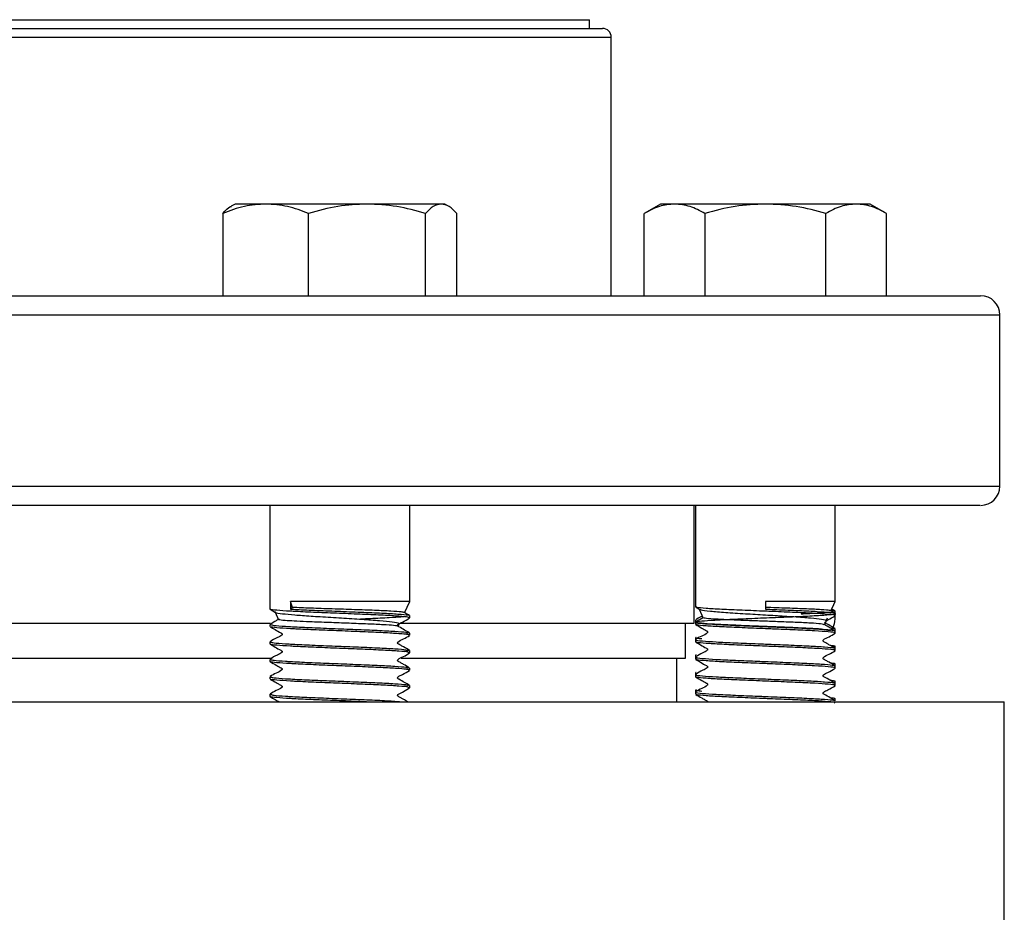
# Model space of a CAD drawing. Units: inches. Extents: x 0.96 to 10.07, y 1.8 to 7.96.
# Drawn here: x 4.02 to 4.57, y 4.18 to 4.68 of the extents above; entities that cross this region are included whole.
import ezdxf

# ---------------------------------------------------------------- set-up
doc = ezdxf.new("R2010")
doc.units = ezdxf.units.IN
doc.header["$MEASUREMENT"] = 0

msp = doc.modelspace()

# ---------------------------------------------------------------- linework, layer by layer
at = {"color": 7, "linetype": 'Continuous', "lineweight": 25}
for p, q in [((3.72092, 4.67862), (4.341, 4.67862)), ((4.341, 4.6737), (4.341, 4.67862)), ((4.3533, 4.52311), (4.3533, 4.66878)), ((4.1414, 4.57478), (4.13927, 4.57355)), ((4.1587, 4.57478), (4.1414, 4.57478)), ((4.21574, 4.57478), (4.1587, 4.57478)), ((4.2575, 4.57478), (4.21574, 4.57478)), ((4.25951, 4.57478), (4.2575, 4.57478)), ((4.26165, 4.57355), (4.25951, 4.57478)), ((4.3811, 4.57478), (4.37197, 4.56951)), ((4.38902, 4.57478), (4.3811, 4.57478)), ((4.44016, 4.57478), (4.38902, 4.57478)), ((4.4913, 4.57478), (4.44016, 4.57478)), ((4.49922, 4.57478), (4.4913, 4.57478)), ((4.50835, 4.56951), (4.49922, 4.57478)), ((4.13459, 4.56951), (4.13459, 4.52311)), ((4.18281, 4.52311), (4.18281, 4.56951)), ((4.24868, 4.52311), (4.24868, 4.56951)), ((4.26632, 4.52311), (4.26632, 4.56951)), ((4.37197, 4.52311), (4.37197, 4.56951)), ((4.40606, 4.56951), (4.40606, 4.52311)), ((4.47426, 4.52311), (4.47426, 4.56951)), ((4.50835, 4.52311), (4.50835, 4.56951)), ((4.5723, 4.41582), (4.5723, 4.51228)), ((4.16109, 4.405), (4.16109, 4.34657)), ((4.23983, 4.35086), (4.23983, 4.405)), ((4.40006, 4.33856), (4.40006, 4.405)), ((4.40079, 4.405), (4.40079, 4.3478)), ((4.47953, 4.35086), (4.47953, 4.405)), ((4.23983, 4.35086), (4.17262, 4.35086)), ((4.17262, 4.35086), (4.17262, 4.34655)), ((4.17374, 4.34746), (4.17262, 4.35086)), ((4.23688, 4.34454), (4.23983, 4.35086)), ((4.47953, 4.35086), (4.44016, 4.35086)), ((4.44016, 4.35086), (4.44016, 4.34655)), ((4.47696, 4.34535), (4.47953, 4.35086)), ((4.1612, 4.34644), (4.1642, 4.34472)), ((4.16392, 4.34479), (4.16592, 4.34051)), ((4.17374, 4.34746), (4.17262, 4.34655)), ((4.40089, 4.34768), (4.40324, 4.34634)), ((4.40283, 4.34649), (4.40516, 4.34149)), ((4.47941, 4.34544), (4.47725, 4.34669)), ((4.47953, 4.34411), (4.47953, 4.34532)), ((4.47953, 4.34288), (4.47953, 4.34409)), ((3.96264, 4.33856), (4.16143, 4.33856)), ((4.16109, 4.33793), (4.16109, 4.33672)), ((4.16156, 4.33804), (4.16113, 4.33793)), ((4.23322, 4.33669), (4.23386, 4.33807)), ((4.23485, 4.33856), (4.40006, 4.33856)), ((4.23983, 4.34165), (4.23983, 4.34286)), ((4.39513, 4.31888), (4.39513, 4.33856)), ((4.40079, 4.3404), (4.40079, 4.33919)), ((4.40079, 4.33917), (4.40079, 4.33796)), ((4.40103, 4.34057), (4.40111, 4.34052)), ((4.47339, 4.3377), (4.47437, 4.3398)), ((4.47442, 4.3399), (4.4752, 4.34157)), ((4.23983, 4.3318), (4.23983, 4.33301)), ((4.47953, 4.33427), (4.47953, 4.33548)), ((4.47953, 4.33304), (4.47953, 4.33424)), ((4.16109, 4.32809), (4.16109, 4.32688)), ((4.16151, 4.32818), (4.16113, 4.32809)), ((4.40079, 4.33056), (4.40079, 4.32935)), ((4.40079, 4.32932), (4.40079, 4.32811)), ((4.40103, 4.33073), (4.40112, 4.33067)), ((4.23983, 4.32196), (4.23983, 4.32317)), ((4.47953, 4.32443), (4.47953, 4.32563)), ((4.47953, 4.32319), (4.47953, 4.3244)), ((3.97411, 4.31888), (4.16226, 4.31888)), ((4.16109, 4.31825), (4.16109, 4.31704)), ((4.16153, 4.31835), (4.16113, 4.31825)), ((4.23505, 4.31888), (4.39513, 4.31888)), ((4.39021, 4.29426), (4.39021, 4.31888)), ((4.40079, 4.32071), (4.40079, 4.3195)), ((4.40079, 4.31948), (4.40079, 4.31827)), ((4.40103, 4.32089), (4.40114, 4.32081)), ((4.47953, 4.31458), (4.47953, 4.31579)), ((4.23983, 4.31212), (4.23983, 4.31333)), ((4.40079, 4.31087), (4.40079, 4.30966)), ((4.40103, 4.31104), (4.40114, 4.31097)), ((4.47953, 4.31335), (4.47953, 4.31456)), ((4.16109, 4.30841), (4.16109, 4.3072)), ((4.1616, 4.30852), (4.16113, 4.30841)), ((4.40079, 4.30964), (4.40079, 4.30843)), ((4.47953, 4.30474), (4.47953, 4.30595)), ((4.47953, 4.30351), (4.47953, 4.30472)), ((4.23983, 4.30228), (4.23983, 4.30348)), ((4.40079, 4.30103), (4.40079, 4.29982)), ((4.40079, 4.2998), (4.40079, 4.29859)), ((4.40103, 4.3012), (4.40111, 4.30115)), ((4.16109, 4.29856), (4.16109, 4.29735)), ((4.16157, 4.29867), (4.16113, 4.29856)), ((4.47953, 4.2949), (4.47953, 4.29611)), ((4.57476, 4.16305), (4.57476, 4.29427))]:
    msp.add_line(p, q, dxfattribs=at)
at = {"color": 1, "linetype": 'Continuous', "lineweight": 25}
for p, q in [((3.70862, 4.66878), (4.3533, 4.66878)), ((3.48962, 4.51228), (4.23812, 4.51228)), ((4.23812, 4.51228), (4.5723, 4.51228)), ((3.48962, 4.41582), (4.5723, 4.41582))]:
    msp.add_line(p, q, dxfattribs=at)
at = {"color": 7, "linetype": 'Continuous', "lineweight": 25, "flags": 128}
msp.add_lwpolyline([(4.23862, 4.29439), (4.23695, 4.29535), (4.2337, 4.2972), (4.23326, 4.29745), (4.23316, 4.29754), (4.23307, 4.29767), (4.23301, 4.29782), (4.23299, 4.29799), (4.23302, 4.29816), (4.23309, 4.2983), (4.23319, 4.29842), (4.23567, 4.29984), (4.23975, 4.30218), (4.23975, 4.30218)], dxfattribs=at)
at = {"color": 7, "linetype": 'Continuous', "lineweight": 25}
for centre, radius, start, end in [((4.34838, 4.66878), 0.00492, 0, 90), ((4.56147, 4.51228), 0.01083, 0, 90), ((4.56147, 4.41582), 0.01083, 270, 0)]:
    msp.add_arc(centre, radius, start, end, dxfattribs=at)
for points, knots in [([(3.71354, 4.6737), (3.71354, 4.6737), (3.71355, 4.6737), (3.71363, 4.6737), (3.71374, 4.6737), (3.71391, 4.6737), (3.71412, 4.6737), (3.71438, 4.6737), (3.71469, 4.6737), (3.71504, 4.6737), (3.71544, 4.6737), (3.71589, 4.6737), (3.71638, 4.6737), (3.71692, 4.6737), (3.71751, 4.6737), (3.71815, 4.6737), (3.71951, 4.6737), (3.72188, 4.6737), (3.72578, 4.6737), (3.73039, 4.6737), (3.73577, 4.6737), (3.74193, 4.6737), (3.74892, 4.6737), (3.75667, 4.6737), (3.76806, 4.6737), (3.78413, 4.6737), (3.80611, 4.6737), (3.83049, 4.6737), (3.85687, 4.6737), (3.88477, 4.6737), (3.91361, 4.6737), (3.94311, 4.6737), (3.97255, 4.6737), (4.00192, 4.6737), (4.03096, 4.6737), (4.06, 4.6737), (4.08938, 4.6737), (4.11881, 4.6737), (4.14831, 4.6737), (4.17715, 4.6737), (4.20506, 4.6737), (4.23143, 4.6737), (4.25581, 4.6737), (4.27779, 4.6737), (4.29387, 4.6737), (4.30526, 4.6737), (4.313, 4.6737), (4.31999, 4.6737), (4.32615, 4.6737), (4.33153, 4.6737), (4.33615, 4.6737), (4.34004, 4.6737), (4.34265, 4.6737), (4.34435, 4.6737), (4.34543, 4.6737), (4.34634, 4.6737), (4.34709, 4.6737), (4.34767, 4.6737), (4.34808, 4.6737), (4.34833, 4.6737), (4.34837, 4.6737), (4.34838, 4.6737)], [0, 0, 0, 0, 0.003893, 0.007782, 0.011668, 0.015551, 0.019432, 0.023312, 0.027191, 0.03107, 0.034949, 0.038828, 0.04271, 0.046593, 0.050479, 0.054369, 0.058262, 0.073718, 0.089139, 0.10456, 0.120018, 0.135974, 0.151932, 0.16814, 0.18435, 0.217102, 0.25003, 0.282957, 0.315709, 0.348117, 0.38002, 0.410888, 0.441759, 0.470878, 0.5, 0.52912, 0.558242, 0.58911, 0.619981, 0.651884, 0.684292, 0.717044, 0.749971, 0.782899, 0.815651, 0.831859, 0.848069, 0.864024, 0.879983, 0.895439, 0.91086, 0.926281, 0.941739, 0.949035, 0.956319, 0.963596, 0.970869, 0.978142, 0.985419, 0.992704, 1, 1, 1, 1]), ([(4.1587, 4.57478), (4.15466, 4.57452), (4.14649, 4.57398), (4.13859, 4.57101), (4.13459, 4.56951)], [0, 0, 0, 0, 0.494511, 1, 1, 1, 1]), ([(4.13459, 4.56951), (4.13602, 4.57115), (4.13757, 4.57294), (4.13918, 4.57342), (4.13932, 4.57346)], [0, 0, 0, 0, 0.916236, 1, 1, 1, 1]), ([(4.18281, 4.56951), (4.17889, 4.57098), (4.17099, 4.57396), (4.16282, 4.5745), (4.1587, 4.57478)], [0, 0, 0, 0, 0.495458, 1, 1, 1, 1]), ([(4.21574, 4.57478), (4.21022, 4.57452), (4.19906, 4.57398), (4.18827, 4.57101), (4.18281, 4.56951)], [0, 0, 0, 0, 0.494511, 1, 1, 1, 1]), ([(4.24868, 4.56951), (4.24333, 4.57098), (4.23253, 4.57396), (4.22137, 4.5745), (4.21574, 4.57478)], [0, 0, 0, 0, 0.495459, 1, 1, 1, 1]), ([(4.2575, 4.57478), (4.25602, 4.57452), (4.25303, 4.57398), (4.25014, 4.57101), (4.24868, 4.56951)], [0, 0, 0, 0, 0.494511, 1, 1, 1, 1]), ([(4.26632, 4.56951), (4.26489, 4.57098), (4.262, 4.57396), (4.25901, 4.5745), (4.2575, 4.57478)], [0, 0, 0, 0, 0.495459, 1, 1, 1, 1]), ([(4.38902, 4.57478), (4.38616, 4.57452), (4.38038, 4.57398), (4.37479, 4.57101), (4.37197, 4.56951)], [0, 0, 0, 0, 0.4945104, 1, 1, 1, 1]), ([(4.40606, 4.56951), (4.4033, 4.57098), (4.39771, 4.57396), (4.39193, 4.5745), (4.38902, 4.57478)], [0, 0, 0, 0, 0.495459, 1, 1, 1, 1]), ([(4.44016, 4.57478), (4.43445, 4.57452), (4.42289, 4.57398), (4.41172, 4.57101), (4.40606, 4.56951)], [0, 0, 0, 0, 0.494511, 1, 1, 1, 1]), ([(4.47426, 4.56951), (4.46872, 4.57098), (4.45754, 4.57396), (4.44599, 4.5745), (4.44016, 4.57478)], [0, 0, 0, 0, 0.495456, 1, 1, 1, 1]), ([(4.4913, 4.57478), (4.48845, 4.57452), (4.48267, 4.57398), (4.47708, 4.57101), (4.47426, 4.56951)], [0, 0, 0, 0, 0.4945104, 1, 1, 1, 1]), ([(4.50835, 4.56951), (4.50558, 4.57098), (4.49999, 4.57396), (4.49422, 4.5745), (4.4913, 4.57478)], [0, 0, 0, 0, 0.495458, 1, 1, 1, 1]), ([(3.50066, 4.52311), (3.5006, 4.52311), (3.50015, 4.52311), (3.5032, 4.52311), (3.51115, 4.52311), (3.52372, 4.52311), (3.54017, 4.52311), (3.56065, 4.52311), (3.58556, 4.52311), (3.61523, 4.52311), (3.6496, 4.52311), (3.68846, 4.52311), (3.73145, 4.52311), (3.77805, 4.52311), (3.82758, 4.52311), (3.87928, 4.52311), (3.92649, 4.52311), (3.96813, 4.52311), (4.00376, 4.52311), (4.04486, 4.52311), (4.09095, 4.52311), (4.14107, 4.52311), (4.1889, 4.52311), (4.21912, 4.52311), (4.23398, 4.52311)], [0, 0, 0, 0, 0.0080166, 0.0580305, 0.1068062, 0.1541747, 0.2000006, 0.2458266, 0.2931951, 0.3419708, 0.3919846, 0.443035, 0.4948915, 0.5472997, 0.5999881, 0.6526766, 0.7050847, 0.7396596, 0.7739765, 0.808016, 0.8580298, 0.9068056, 0.954174, 1, 1, 1, 1]), ([(4.23398, 4.52311), (4.24852, 4.52311), (4.27809, 4.52311), (4.32059, 4.52311), (4.36187, 4.52311), (4.401, 4.52311), (4.43728, 4.52311), (4.46996, 4.52311), (4.49838, 4.52311), (4.52197, 4.52311), (4.54031, 4.52311), (4.55177, 4.52311), (4.5581, 4.52311), (4.5611, 4.52311), (4.56121, 4.52311), (4.56126, 4.52311)], [0, 0, 0, 0, 0.076377, 0.155324, 0.236617, 0.319974, 0.405058, 0.491486, 0.578833, 0.666647, 0.754461, 0.841809, 0.899433, 0.956629, 1, 1, 1, 1]), ([(4.23398, 4.405), (4.21912, 4.405), (4.1889, 4.405), (4.14107, 4.405), (4.09095, 4.405), (4.03896, 4.405), (3.98583, 4.405), (3.93232, 4.405), (3.87929, 4.405), (3.82758, 4.405), (3.77805, 4.405), (3.73658, 4.405), (3.70261, 4.405), (3.67528, 4.405), (3.6457, 4.405), (3.61523, 4.405), (3.58556, 4.405), (3.56065, 4.405), (3.54017, 4.405), (3.52373, 4.405), (3.51112, 4.405), (3.50331, 4.405), (3.49987, 4.405), (3.50069, 4.405), (3.5008, 4.405)], [0, 0, 0, 0, 0.045826, 0.093195, 0.141971, 0.191985, 0.243036, 0.294892, 0.347301, 0.399989, 0.452678, 0.505086, 0.539661, 0.573979, 0.608018, 0.658032, 0.706808, 0.754177, 0.800003, 0.845829, 0.893198, 0.941974, 0.991988, 1, 1, 1, 1]), ([(4.56112, 4.405), (4.5609, 4.405), (4.56041, 4.405), (4.55307, 4.405), (4.54034, 4.405), (4.52196, 4.405), (4.49838, 4.405), (4.47309, 4.405), (4.44817, 4.405), (4.42512, 4.405), (4.39656, 4.405), (4.36187, 4.405), (4.32059, 4.405), (4.27809, 4.405), (4.24852, 4.405), (4.23398, 4.405)], [0, 0, 0, 0, 0.07173, 0.158157, 0.245504, 0.333317, 0.421131, 0.508477, 0.566102, 0.623296, 0.680028, 0.763384, 0.844677, 0.923624, 1, 1, 1, 1]), ([(4.23934, 4.34165), (4.23933, 4.34177), (4.23933, 4.34206), (4.23424, 4.34252), (4.22534, 4.34307), (4.21347, 4.34358), (4.20017, 4.34413), (4.18689, 4.34464), (4.17786, 4.34506), (4.17028, 4.34546), (4.16449, 4.34587), (4.16089, 4.34627), (4.16144, 4.34651), (4.16158, 4.34657)], [0, 0, 0, 0, 0.072469, 0.179927, 0.287383, 0.394843, 0.502298, 0.60976, 0.717215, 0.750114, 0.857563, 0.965013, 1, 1, 1, 1]), ([(4.1643, 4.34489), (4.16425, 4.34483), (4.16402, 4.34453), (4.16766, 4.344), (4.17348, 4.34341), (4.18077, 4.34287), (4.18951, 4.34227), (4.20129, 4.34158), (4.21305, 4.34083), (4.22321, 4.34012), (4.23036, 4.33937), (4.23401, 4.33876), (4.2336, 4.33838), (4.23346, 4.33825)], [0, 0, 0, 0, 0.0275411, 0.1420296, 0.2470227, 0.2979982, 0.4009087, 0.5114838, 0.6210402, 0.7296859, 0.8369819, 0.9436989, 1, 1, 1, 1]), ([(4.17262, 4.34655), (4.17292, 4.34653), (4.17444, 4.34645), (4.17952, 4.34619), (4.18916, 4.34576), (4.20256, 4.34524), (4.2157, 4.3447), (4.22719, 4.34418), (4.23537, 4.34365), (4.23954, 4.34324), (4.23932, 4.34301), (4.23927, 4.34295)], [0, 0, 0, 0, 0.014165, 0.070934, 0.217808, 0.36468, 0.511543, 0.658413, 0.805277, 0.952145, 1, 1, 1, 1]), ([(4.23671, 4.3446), (4.23637, 4.34473), (4.23564, 4.345), (4.22959, 4.34539), (4.22039, 4.34581), (4.20873, 4.34622), (4.19612, 4.34664), (4.18365, 4.34705), (4.17705, 4.34733), (4.17374, 4.34746)], [0, 0, 0, 0, 0.12955, 0.27277, 0.416853, 0.56148, 0.707167, 0.853199, 1, 1, 1, 1]), ([(4.23975, 4.34295), (4.23882, 4.34349), (4.23783, 4.34406), (4.23682, 4.34463), (4.23675, 4.34467)], [0, 0, 0, 0, 0.932076, 1, 1, 1, 1]), ([(4.47948, 4.34411), (4.4792, 4.34), (4.4787, 4.33257), (4.4728, 4.33535), (4.46601, 4.33554), (4.45753, 4.33605), (4.44457, 4.33654), (4.43111, 4.33709), (4.41867, 4.3376), (4.40866, 4.33815), (4.4022, 4.33866), (4.40004, 4.33921), (4.40239, 4.33972), (4.4075, 4.34014), (4.41432, 4.34053), (4.42279, 4.34095), (4.43575, 4.34147), (4.44921, 4.34201), (4.46165, 4.34252), (4.47164, 4.34307), (4.47819, 4.34358), (4.48, 4.34413), (4.47932, 4.34447), (4.47704, 4.34466), (4.47696, 4.34467)], [0, 0, 0, 0, 0.062252, 0.112529, 0.127922, 0.178197, 0.228472, 0.27875, 0.329029, 0.379307, 0.429587, 0.479864, 0.530144, 0.580422, 0.595815, 0.64609, 0.696365, 0.746643, 0.796922, 0.8472, 0.89748, 0.947757, 0.998037, 1, 1, 1, 1]), ([(4.47902, 4.34288), (4.47916, 4.34294), (4.47969, 4.34318), (4.47601, 4.34358), (4.46838, 4.34413), (4.45726, 4.34464), (4.44727, 4.34506), (4.4371, 4.34546), (4.42687, 4.34587), (4.41504, 4.34639), (4.40628, 4.34693), (4.40149, 4.34735), (4.40145, 4.34761), (4.40143, 4.34769)], [0, 0, 0, 0, 0.038093, 0.147928, 0.257759, 0.367595, 0.477425, 0.511051, 0.620875, 0.730699, 0.84053, 0.950363, 1, 1, 1, 1]), ([(4.40337, 4.34657), (4.40345, 4.34643), (4.40369, 4.34606), (4.40869, 4.34545), (4.41736, 4.34471), (4.4284, 4.344), (4.43822, 4.34341), (4.44753, 4.34287), (4.45666, 4.34227), (4.46606, 4.34158), (4.47223, 4.34083), (4.47493, 4.3403), (4.47422, 4.33999), (4.47408, 4.33993)], [0, 0, 0, 0, 0.061548, 0.175528, 0.288051, 0.400142, 0.502938, 0.552848, 0.653604, 0.761865, 0.869129, 0.9755, 1, 1, 1, 1]), ([(4.47652, 4.34557), (4.47654, 4.34565), (4.47658, 4.34587), (4.47206, 4.34622), (4.46387, 4.34664), (4.45274, 4.34705), (4.44436, 4.34733), (4.44016, 4.34746)], [0, 0, 0, 0, 0.1228244, 0.3403737, 0.5595163, 0.7791795, 1, 1, 1, 1]), ([(4.44016, 4.34655), (4.44059, 4.34653), (4.44272, 4.34645), (4.44924, 4.34619), (4.45938, 4.34576), (4.47004, 4.34524), (4.47693, 4.3447), (4.48, 4.34433), (4.47931, 4.34412), (4.47921, 4.34409)], [0, 0, 0, 0, 0.020726, 0.103791, 0.318692, 0.533594, 0.748483, 0.963381, 1, 1, 1, 1]), ([(4.47653, 4.3447), (4.47449, 4.34453), (4.47061, 4.3442), (4.46358, 4.34386), (4.46023, 4.3437)], [0, 0, 0, 0, 0.523752, 1, 1, 1, 1]), ([(4.47946, 4.34418), (4.47853, 4.34472), (4.4776, 4.34527), (4.47665, 4.34579), (4.47665, 4.3458)], [0, 0, 0, 0, 0.996933, 1, 1, 1, 1]), ([(4.47718, 4.34583), (4.47745, 4.34581), (4.479, 4.34567), (4.47894, 4.34554), (4.4789, 4.34544)], [0, 0, 0, 0, 0.172821, 1, 1, 1, 1]), ([(4.16618, 4.34091), (4.16565, 4.34061), (4.16396, 4.33963), (4.16232, 4.33869), (4.16118, 4.33804)], [0, 0, 0, 0, 0.3108898, 1, 1, 1, 1]), ([(4.16155, 4.33782), (4.16194, 4.33768), (4.16283, 4.33737), (4.16782, 4.33698), (4.17461, 4.33659), (4.18309, 4.33617), (4.19604, 4.33565), (4.2095, 4.33511), (4.22197, 4.3346), (4.23187, 4.33405), (4.23822, 4.33358), (4.239, 4.33326), (4.23934, 4.33312)], [0, 0, 0, 0, 0.090386, 0.203014, 0.237497, 0.35012, 0.462742, 0.575371, 0.688002, 0.80063, 0.913263, 1, 1, 1, 1]), ([(4.23299, 4.33682), (4.23308, 4.33684), (4.23369, 4.33699), (4.23114, 4.33732), (4.22538, 4.33772), (4.21645, 4.33814), (4.20569, 4.33855), (4.19422, 4.33896), (4.18404, 4.33935), (4.17789, 4.33963), (4.17317, 4.33987), (4.16892, 4.34015), (4.1658, 4.34044), (4.16619, 4.34064), (4.1663, 4.3407)], [0, 0, 0, 0, 0.019353, 0.124491, 0.228966, 0.334383, 0.439987, 0.546704, 0.653533, 0.739825, 0.76077, 0.845225, 0.954295, 1, 1, 1, 1]), ([(4.23643, 4.34225), (4.23597, 4.34219), (4.23444, 4.34198), (4.22798, 4.3416), (4.2201, 4.3412), (4.21397, 4.34095), (4.21215, 4.34088)], [0, 0, 0, 0, 0.136301, 0.453529, 0.83804, 1, 1, 1, 1]), ([(4.23315, 4.33692), (4.23312, 4.33696), (4.23306, 4.33704), (4.233, 4.33719), (4.23298, 4.33736), (4.23301, 4.33753), (4.23308, 4.33768), (4.2338, 4.33848), (4.23636, 4.33937), (4.23845, 4.34071), (4.23975, 4.34155)], [0, 0, 0, 0, 0.0156319, 0.0344155, 0.053837, 0.0732521, 0.0920129, 0.1096245, 0.442021, 1, 1, 1, 1]), ([(4.40091, 4.33783), (4.40204, 4.33717), (4.40373, 4.33619), (4.40576, 4.33506), (4.40676, 4.33446), (4.40726, 4.33423), (4.40746, 4.33406), (4.40755, 4.33394), (4.40761, 4.33379), (4.40763, 4.33363), (4.40761, 4.33347), (4.40755, 4.33332), (4.4067, 4.33227), (4.40405, 4.33148), (4.40197, 4.33013), (4.40088, 4.32943)], [0, 0, 0, 0, 0.247991, 0.371138, 0.432501, 0.463195, 0.471527, 0.480569, 0.490166, 0.500073, 0.50998, 0.519575, 0.528621, 0.751998, 1, 1, 1, 1]), ([(4.40462, 4.34265), (4.40435, 4.3425), (4.40309, 4.34178), (4.40187, 4.34108), (4.40091, 4.34052)], [0, 0, 0, 0, 0.2124029, 1, 1, 1, 1]), ([(4.40532, 4.34183), (4.40498, 4.34163), (4.40348, 4.34077), (4.40203, 4.33994), (4.40091, 4.33929)], [0, 0, 0, 0, 0.223167, 1, 1, 1, 1]), ([(4.4013, 4.33917), (4.40116, 4.3391), (4.40063, 4.33886), (4.40431, 4.33846), (4.41194, 4.33792), (4.42306, 4.33741), (4.43305, 4.33698), (4.44322, 4.33659), (4.45345, 4.33617), (4.46528, 4.33565), (4.47405, 4.33511), (4.47885, 4.33469), (4.47889, 4.33443), (4.4789, 4.33434)], [0, 0, 0, 0, 0.038026, 0.147669, 0.257306, 0.36695, 0.476588, 0.510155, 0.619788, 0.72942, 0.839058, 0.948699, 1, 1, 1, 1]), ([(4.47902, 4.33304), (4.47916, 4.3331), (4.47969, 4.33334), (4.47601, 4.33374), (4.46838, 4.33429), (4.45726, 4.3348), (4.44727, 4.33522), (4.4371, 4.33561), (4.42687, 4.33603), (4.41505, 4.33655), (4.40623, 4.33709), (4.40124, 4.33754), (4.40128, 4.33784), (4.4013, 4.33796)], [0, 0, 0, 0, 0.0372689, 0.1447294, 0.252185, 0.359646, 0.4671011, 0.5000001, 0.607449, 0.714899, 0.8223548, 0.9298131, 1, 1, 1, 1]), ([(4.47323, 4.33777), (4.47308, 4.33789), (4.47276, 4.33815), (4.46775, 4.33855), (4.45973, 4.33896), (4.45002, 4.33935), (4.44246, 4.33963), (4.4357, 4.33987), (4.42817, 4.34015), (4.41848, 4.34052), (4.41049, 4.34095), (4.40575, 4.34131), (4.40557, 4.34155), (4.40549, 4.34165)], [0, 0, 0, 0, 0.092154, 0.196664, 0.302275, 0.407998, 0.493396, 0.514125, 0.597705, 0.705644, 0.813667, 0.922742, 1, 1, 1, 1]), ([(4.47945, 4.33435), (4.47852, 4.33488), (4.47652, 4.33604), (4.47444, 4.33721), (4.4733, 4.33786), (4.47324, 4.33789)], [0, 0, 0, 0, 0.45242, 0.974039, 1, 1, 1, 1]), ([(4.47945, 4.33558), (4.47852, 4.33611), (4.47655, 4.33725), (4.47457, 4.33837), (4.47353, 4.33896)], [0, 0, 0, 0, 0.472815, 1, 1, 1, 1]), ([(4.47414, 4.33974), (4.47455, 4.33998), (4.47635, 4.34101), (4.47811, 4.34201), (4.47946, 4.34278)], [0, 0, 0, 0, 0.227887, 1, 1, 1, 1]), ([(4.1612, 4.3366), (4.16212, 4.33608), (4.16411, 4.33495), (4.16623, 4.33364), (4.16756, 4.33299), (4.16776, 4.33282), (4.16785, 4.3327), (4.16791, 4.33254), (4.16793, 4.33237), (4.1679, 4.33221), (4.16783, 4.33206), (4.16711, 4.33125), (4.16455, 4.33037), (4.16247, 4.32903), (4.16116, 4.32819)], [0, 0, 0, 0, 0.201353, 0.432142, 0.463105, 0.471627, 0.480925, 0.490826, 0.501066, 0.511302, 0.521192, 0.530476, 0.705762, 1, 1, 1, 1]), ([(4.23934, 4.3318), (4.23933, 4.33192), (4.23933, 4.33222), (4.23424, 4.33268), (4.22534, 4.33323), (4.21347, 4.33374), (4.20017, 4.33429), (4.18689, 4.3348), (4.17786, 4.33522), (4.17028, 4.33561), (4.16449, 4.33603), (4.16089, 4.33643), (4.16144, 4.33667), (4.16158, 4.33672)], [0, 0, 0, 0, 0.072469, 0.179927, 0.287383, 0.394843, 0.502298, 0.60976, 0.717215, 0.750114, 0.857563, 0.965013, 1, 1, 1, 1]), ([(4.23972, 4.33313), (4.2388, 4.33365), (4.23682, 4.33479), (4.23466, 4.33608), (4.23336, 4.33674), (4.23318, 4.33688), (4.23315, 4.33692), (4.23315, 4.33692)], [0, 0, 0, 0, 0.4257258, 0.9141611, 0.9797164, 0.9977538, 1, 1, 1, 1]), ([(4.23851, 4.3327), (4.2384, 4.33263), (4.23825, 4.33253), (4.23688, 4.33242), (4.23653, 4.3324)], [0, 0, 0, 0, 0.741035, 1, 1, 1, 1]), ([(4.47941, 4.32453), (4.47828, 4.32518), (4.47659, 4.32616), (4.47456, 4.3273), (4.47356, 4.32789), (4.47306, 4.32813), (4.47286, 4.3283), (4.47277, 4.32842), (4.47271, 4.32857), (4.47269, 4.32873), (4.47271, 4.32889), (4.47277, 4.32904), (4.47362, 4.33009), (4.47627, 4.33088), (4.47835, 4.33223), (4.47945, 4.33293)], [0, 0, 0, 0, 0.247969, 0.371118, 0.43249, 0.463185, 0.471519, 0.480564, 0.490164, 0.500075, 0.509977, 0.519586, 0.528629, 0.752026, 1, 1, 1, 1]), ([(4.47647, 4.33606), (4.47781, 4.33592), (4.47972, 4.33573), (4.47919, 4.33553), (4.47904, 4.33548)], [0, 0, 0, 0, 0.7037854, 1, 1, 1, 1]), ([(4.16116, 4.32678), (4.1621, 4.32625), (4.16411, 4.32511), (4.16623, 4.3238), (4.16756, 4.32316), (4.16776, 4.32299), (4.16785, 4.32286), (4.16791, 4.32271), (4.16793, 4.32254), (4.1679, 4.32237), (4.16783, 4.32222), (4.16711, 4.32141), (4.16455, 4.32052), (4.16247, 4.31919), (4.16117, 4.31835)], [0, 0, 0, 0, 0.1989051, 0.4289836, 0.4599652, 0.4685039, 0.4778224, 0.4877551, 0.4980207, 0.5082838, 0.5182056, 0.5275109, 0.7034217, 1, 1, 1, 1]), ([(4.23934, 4.32196), (4.23933, 4.32208), (4.23933, 4.32238), (4.23424, 4.32284), (4.22534, 4.32338), (4.21347, 4.3239), (4.20017, 4.32444), (4.18689, 4.32495), (4.17786, 4.32538), (4.17028, 4.32577), (4.16449, 4.32619), (4.16089, 4.32659), (4.16144, 4.32682), (4.16158, 4.32688)], [0, 0, 0, 0, 0.072469, 0.179927, 0.287383, 0.394843, 0.502298, 0.60976, 0.717215, 0.750114, 0.857563, 0.965013, 1, 1, 1, 1]), ([(4.16146, 4.32799), (4.16187, 4.32785), (4.16277, 4.32753), (4.16782, 4.32714), (4.17461, 4.32675), (4.18309, 4.32633), (4.19604, 4.32581), (4.2095, 4.32527), (4.22197, 4.32476), (4.23187, 4.32421), (4.2382, 4.32374), (4.23898, 4.32342), (4.23932, 4.32328)], [0, 0, 0, 0, 0.094021, 0.206296, 0.240671, 0.352941, 0.46521, 0.577485, 0.689763, 0.802038, 0.914318, 1, 1, 1, 1]), ([(4.23972, 4.32329), (4.23859, 4.32394), (4.2369, 4.32492), (4.23486, 4.32606), (4.23386, 4.32665), (4.23336, 4.32689), (4.23316, 4.32705), (4.23307, 4.32718), (4.23301, 4.32732), (4.23298, 4.32749), (4.23301, 4.32765), (4.23307, 4.3278), (4.23391, 4.32885), (4.23656, 4.32964), (4.23864, 4.33098), (4.23973, 4.33169)], [0, 0, 0, 0, 0.248104, 0.371272, 0.432639, 0.463329, 0.471664, 0.480703, 0.490295, 0.50019, 0.510093, 0.519685, 0.528724, 0.752072, 1, 1, 1, 1]), ([(4.40088, 4.32801), (4.40181, 4.32748), (4.40381, 4.32634), (4.40594, 4.32503), (4.40726, 4.32439), (4.40747, 4.32422), (4.40756, 4.32409), (4.40762, 4.32394), (4.40763, 4.32377), (4.4076, 4.3236), (4.40754, 4.32345), (4.40681, 4.32265), (4.40425, 4.32175), (4.40217, 4.32042), (4.40086, 4.31958)], [0, 0, 0, 0, 0.200222, 0.430766, 0.461751, 0.470293, 0.479609, 0.489545, 0.49982, 0.510085, 0.520005, 0.529312, 0.704916, 1, 1, 1, 1]), ([(4.40117, 4.32922), (4.40112, 4.32919), (4.40075, 4.32899), (4.40438, 4.32862), (4.41192, 4.32807), (4.42306, 4.32756), (4.43305, 4.32714), (4.44322, 4.32675), (4.45345, 4.32633), (4.46528, 4.32581), (4.47404, 4.32527), (4.47881, 4.32485), (4.47886, 4.3246), (4.47887, 4.32452)], [0, 0, 0, 0, 0.017499, 0.12997, 0.242435, 0.354907, 0.467373, 0.501806, 0.614266, 0.726726, 0.839192, 0.951661, 1, 1, 1, 1]), ([(4.47902, 4.32319), (4.47916, 4.32326), (4.47969, 4.3235), (4.47601, 4.3239), (4.46838, 4.32444), (4.45726, 4.32495), (4.44727, 4.32538), (4.4371, 4.32577), (4.42687, 4.32619), (4.41505, 4.3267), (4.40623, 4.32724), (4.40124, 4.3277), (4.40128, 4.328), (4.4013, 4.32811)], [0, 0, 0, 0, 0.0372689, 0.1447294, 0.252185, 0.359646, 0.4671011, 0.5000001, 0.607449, 0.714899, 0.8223548, 0.9298131, 1, 1, 1, 1]), ([(4.40144, 4.33044), (4.4014, 4.33036), (4.40131, 4.33019), (4.40329, 4.33002), (4.4043, 4.32994)], [0, 0, 0, 0, 0.486385, 1, 1, 1, 1]), ([(4.23974, 4.31343), (4.23861, 4.31409), (4.23691, 4.31507), (4.23487, 4.3162), (4.23386, 4.3168), (4.23336, 4.31703), (4.23316, 4.3172), (4.23307, 4.31732), (4.23301, 4.31747), (4.23298, 4.31763), (4.23301, 4.3178), (4.23306, 4.31794), (4.23391, 4.31899), (4.23655, 4.31979), (4.23862, 4.32113), (4.23971, 4.32184)], [0, 0, 0, 0, 0.248072, 0.371233, 0.432617, 0.463307, 0.471642, 0.480685, 0.490292, 0.500192, 0.510102, 0.519707, 0.528752, 0.752116, 1, 1, 1, 1]), ([(4.2385, 4.32286), (4.23839, 4.32278), (4.23824, 4.32268), (4.23688, 4.32258), (4.23653, 4.32255)], [0, 0, 0, 0, 0.739594, 1, 1, 1, 1]), ([(4.47943, 4.31468), (4.4783, 4.31533), (4.47661, 4.31631), (4.47457, 4.31744), (4.47356, 4.31804), (4.47307, 4.31827), (4.47286, 4.31844), (4.47277, 4.31856), (4.47271, 4.31871), (4.47269, 4.31887), (4.47271, 4.31904), (4.47277, 4.31919), (4.47362, 4.32023), (4.47626, 4.32102), (4.47833, 4.32236), (4.47941, 4.32307)], [0, 0, 0, 0, 0.248077, 0.371216, 0.432572, 0.46325, 0.471575, 0.480607, 0.490192, 0.500079, 0.509973, 0.519551, 0.528589, 0.751924, 1, 1, 1, 1]), ([(4.47648, 4.32621), (4.47782, 4.32608), (4.47972, 4.32589), (4.47919, 4.32569), (4.47904, 4.32563)], [0, 0, 0, 0, 0.703257, 1, 1, 1, 1]), ([(4.16117, 4.31694), (4.1623, 4.31628), (4.164, 4.3153), (4.16605, 4.31416), (4.16705, 4.31357), (4.16755, 4.31333), (4.16776, 4.31316), (4.16785, 4.31304), (4.16791, 4.31289), (4.16793, 4.31273), (4.16791, 4.31257), (4.16785, 4.31242), (4.167, 4.31137), (4.16436, 4.31057), (4.16229, 4.30923), (4.1612, 4.30852)], [0, 0, 0, 0, 0.247825, 0.37096, 0.432345, 0.463053, 0.471389, 0.480446, 0.490054, 0.499982, 0.509902, 0.519509, 0.52857, 0.75202, 1, 1, 1, 1]), ([(4.23934, 4.31212), (4.23933, 4.31224), (4.23933, 4.31254), (4.23424, 4.313), (4.22534, 4.31354), (4.21347, 4.31405), (4.20017, 4.3146), (4.18689, 4.31511), (4.17786, 4.31553), (4.17028, 4.31593), (4.16449, 4.31634), (4.16089, 4.31675), (4.16144, 4.31698), (4.16158, 4.31704)], [0, 0, 0, 0, 0.072469, 0.179927, 0.287383, 0.394843, 0.502298, 0.60976, 0.717215, 0.750114, 0.857563, 0.965013, 1, 1, 1, 1]), ([(4.16147, 4.31815), (4.16188, 4.31801), (4.16278, 4.31769), (4.16782, 4.3173), (4.17461, 4.3169), (4.18309, 4.31649), (4.19604, 4.31597), (4.2095, 4.31543), (4.22197, 4.31491), (4.23187, 4.31437), (4.23825, 4.31389), (4.23904, 4.31357), (4.23938, 4.31343)], [0, 0, 0, 0, 0.0934811, 0.2054318, 0.2397071, 0.3516528, 0.4635976, 0.575549, 0.687503, 0.7994537, 0.9114098, 1, 1, 1, 1]), ([(4.40086, 4.31818), (4.4018, 4.31764), (4.40382, 4.3165), (4.40594, 4.31519), (4.40726, 4.31455), (4.40747, 4.31438), (4.40756, 4.31426), (4.40762, 4.3141), (4.40763, 4.31393), (4.4076, 4.31376), (4.40754, 4.31361), (4.40681, 4.31281), (4.40425, 4.31192), (4.40219, 4.31059), (4.4009, 4.30976)], [0, 0, 0, 0, 0.197939, 0.427618, 0.458578, 0.467107, 0.476411, 0.486324, 0.496576, 0.506818, 0.516722, 0.526015, 0.702128, 1, 1, 1, 1]), ([(4.40118, 4.31939), (4.40112, 4.31936), (4.40074, 4.31915), (4.40437, 4.31878), (4.41193, 4.31823), (4.42306, 4.31772), (4.43305, 4.3173), (4.44322, 4.3169), (4.45345, 4.31649), (4.46528, 4.31597), (4.47404, 4.31543), (4.47883, 4.31501), (4.47887, 4.31475), (4.47888, 4.31467)], [0, 0, 0, 0, 0.01971, 0.13169, 0.243665, 0.355646, 0.46762, 0.501903, 0.613872, 0.725841, 0.837817, 0.949794, 1, 1, 1, 1]), ([(4.47902, 4.31335), (4.47916, 4.31341), (4.47969, 4.31365), (4.47601, 4.31405), (4.46838, 4.3146), (4.45726, 4.31511), (4.44727, 4.31553), (4.4371, 4.31593), (4.42687, 4.31634), (4.41505, 4.31686), (4.40623, 4.3174), (4.40124, 4.31786), (4.40128, 4.31815), (4.4013, 4.31827)], [0, 0, 0, 0, 0.037269, 0.144729, 0.252185, 0.359646, 0.467101, 0.5, 0.607449, 0.714899, 0.822355, 0.929813, 1, 1, 1, 1]), ([(4.47647, 4.31637), (4.47781, 4.31624), (4.47972, 4.31605), (4.47919, 4.31585), (4.47904, 4.31579)], [0, 0, 0, 0, 0.704118, 1, 1, 1, 1]), ([(4.23976, 4.30358), (4.23882, 4.30411), (4.2368, 4.30525), (4.23468, 4.30656), (4.23336, 4.30721), (4.23315, 4.30738), (4.23306, 4.3075), (4.233, 4.30766), (4.23298, 4.30783), (4.23301, 4.30799), (4.23308, 4.30814), (4.2338, 4.30895), (4.23637, 4.30984), (4.23844, 4.31117), (4.23974, 4.31201)], [0, 0, 0, 0, 0.198607, 0.428595, 0.459577, 0.468114, 0.477428, 0.487359, 0.497625, 0.507889, 0.517813, 0.527116, 0.70311, 1, 1, 1, 1]), ([(4.23853, 4.31302), (4.23842, 4.31295), (4.23827, 4.31284), (4.23688, 4.31274), (4.23653, 4.31271)], [0, 0, 0, 0, 0.745321, 1, 1, 1, 1]), ([(4.47946, 4.30481), (4.47852, 4.30535), (4.4765, 4.30649), (4.47438, 4.30779), (4.47306, 4.30844), (4.47285, 4.30861), (4.47276, 4.30873), (4.4727, 4.30889), (4.47269, 4.30905), (4.47272, 4.30922), (4.47278, 4.30937), (4.47351, 4.31018), (4.47607, 4.31106), (4.47812, 4.31239), (4.47941, 4.31323)], [0, 0, 0, 0, 0.198007, 0.427682, 0.458639, 0.467164, 0.476458, 0.486362, 0.496596, 0.506828, 0.516728, 0.526016, 0.70209, 1, 1, 1, 1]), ([(4.1612, 4.30708), (4.16233, 4.30642), (4.16402, 4.30544), (4.16605, 4.30431), (4.16706, 4.30371), (4.16755, 4.30347), (4.16776, 4.30331), (4.16785, 4.30319), (4.16791, 4.30304), (4.16793, 4.30287), (4.16791, 4.30271), (4.16785, 4.30256), (4.167, 4.30152), (4.16435, 4.30072), (4.16228, 4.29938), (4.16119, 4.29868)], [0, 0, 0, 0, 0.2479439, 0.3710674, 0.432418, 0.4631049, 0.4714325, 0.4804749, 0.4900648, 0.4999637, 0.5098551, 0.5194438, 0.5284849, 0.7518674, 1, 1, 1, 1]), ([(4.23934, 4.30228), (4.23933, 4.3024), (4.23933, 4.30269), (4.23424, 4.30315), (4.22534, 4.3037), (4.21347, 4.30421), (4.20017, 4.30476), (4.18689, 4.30527), (4.17786, 4.30569), (4.17028, 4.30609), (4.16449, 4.3065), (4.16089, 4.3069), (4.16144, 4.30714), (4.16158, 4.3072)], [0, 0, 0, 0, 0.072469, 0.179927, 0.287383, 0.394843, 0.502298, 0.60976, 0.717215, 0.750114, 0.857563, 0.965013, 1, 1, 1, 1]), ([(4.16155, 4.30829), (4.16195, 4.30815), (4.16284, 4.30784), (4.16782, 4.30745), (4.17461, 4.30706), (4.18309, 4.30665), (4.19604, 4.30613), (4.2095, 4.30559), (4.22197, 4.30507), (4.23187, 4.30453), (4.23827, 4.30405), (4.23906, 4.30372), (4.23941, 4.30358)], [0, 0, 0, 0, 0.089904, 0.202118, 0.236474, 0.348684, 0.460893, 0.573108, 0.685326, 0.797541, 0.909761, 1, 1, 1, 1]), ([(4.40089, 4.30832), (4.40202, 4.30766), (4.40371, 4.30668), (4.40575, 4.30555), (4.40676, 4.30495), (4.40725, 4.30472), (4.40746, 4.30455), (4.40755, 4.30443), (4.40761, 4.30428), (4.40763, 4.30412), (4.40761, 4.30395), (4.40755, 4.30381), (4.40671, 4.30276), (4.40406, 4.30197), (4.402, 4.30063), (4.40091, 4.29992)], [0, 0, 0, 0, 0.248058, 0.371196, 0.432559, 0.463241, 0.471565, 0.480603, 0.490192, 0.500081, 0.509978, 0.519559, 0.528597, 0.751947, 1, 1, 1, 1]), ([(4.40116, 4.30953), (4.40112, 4.30951), (4.40076, 4.3093), (4.40438, 4.30894), (4.41192, 4.30839), (4.42306, 4.30788), (4.43305, 4.30745), (4.44322, 4.30706), (4.45345, 4.30665), (4.46528, 4.30613), (4.47405, 4.30559), (4.47887, 4.30516), (4.4789, 4.3049), (4.47891, 4.30481)], [0, 0, 0, 0, 0.0166188, 0.1285504, 0.2404764, 0.3524087, 0.4643348, 0.4986027, 0.6105235, 0.722444, 0.8343708, 0.9463002, 1, 1, 1, 1]), ([(4.47902, 4.30351), (4.47916, 4.30357), (4.47969, 4.30381), (4.47601, 4.30421), (4.46838, 4.30476), (4.45726, 4.30527), (4.44727, 4.30569), (4.4371, 4.30609), (4.42687, 4.3065), (4.41505, 4.30702), (4.40623, 4.30756), (4.40124, 4.30802), (4.40128, 4.30831), (4.4013, 4.30843)], [0, 0, 0, 0, 0.037269, 0.144729, 0.252185, 0.359646, 0.467101, 0.5, 0.607449, 0.714899, 0.822355, 0.929813, 1, 1, 1, 1]), ([(4.47647, 4.30653), (4.47781, 4.3064), (4.47972, 4.3062), (4.47919, 4.30601), (4.47904, 4.30595)], [0, 0, 0, 0, 0.704268, 1, 1, 1, 1]), ([(4.23855, 4.30318), (4.23843, 4.30311), (4.23828, 4.303), (4.23688, 4.3029), (4.23653, 4.30287)], [0, 0, 0, 0, 0.747847, 1, 1, 1, 1]), ([(4.4013, 4.2998), (4.40116, 4.29973), (4.40063, 4.29949), (4.40431, 4.29909), (4.41194, 4.29855), (4.42306, 4.29804), (4.43305, 4.29761), (4.44322, 4.29722), (4.45345, 4.2968), (4.46528, 4.29628), (4.47405, 4.29574), (4.47886, 4.29532), (4.47889, 4.29506), (4.4789, 4.29497)], [0, 0, 0, 0, 0.038006, 0.147593, 0.257175, 0.366763, 0.476345, 0.509895, 0.619472, 0.729048, 0.838631, 0.948216, 1, 1, 1, 1]), ([(4.40144, 4.30092), (4.4014, 4.30083), (4.40131, 4.30066), (4.40329, 4.3005), (4.4043, 4.30041)], [0, 0, 0, 0, 0.486159, 1, 1, 1, 1]), ([(4.47945, 4.29498), (4.47852, 4.29551), (4.47651, 4.29665), (4.47438, 4.29796), (4.47306, 4.2986), (4.47285, 4.29877), (4.47276, 4.2989), (4.4727, 4.29905), (4.47269, 4.29922), (4.47272, 4.29939), (4.47278, 4.29954), (4.4735, 4.30034), (4.47607, 4.30123), (4.47815, 4.30257), (4.47946, 4.30341)], [0, 0, 0, 0, 0.199556, 0.429907, 0.460899, 0.469437, 0.478768, 0.48871, 0.498993, 0.509265, 0.519196, 0.528511, 0.704291, 1, 1, 1, 1]), ([(3.48716, 4.29427), (3.48716, 4.29427), (3.48716, 4.29427), (3.48891, 4.29427), (3.49675, 4.29427), (3.50974, 4.29427), (3.52775, 4.29427), (3.55061, 4.29427), (3.57808, 4.29427), (3.60992, 4.29427), (3.64582, 4.29427), (3.68542, 4.29427), (3.72836, 4.29427), (3.7742, 4.29427), (3.81447, 4.29427), (3.84768, 4.29427), (3.87304, 4.29427), (3.89878, 4.29427), (3.92483, 4.29427), (3.95113, 4.29427), (3.97175, 4.29427), (3.98652, 4.29427), (3.9954, 4.29427), (4.00428, 4.29427), (4.01317, 4.29427), (4.02206, 4.29427), (4.02799, 4.29427), (4.03096, 4.29427)], [0, 0, 0, 0, 0, 0.062495, 0.12499, 0.187485, 0.24998, 0.312474, 0.374969, 0.437464, 0.499959, 0.562454, 0.624949, 0.687444, 0.749938, 0.781172, 0.812453, 0.843723, 0.874965, 0.906214, 0.93748, 0.947908, 0.958328, 0.968745, 0.979161, 0.989578, 1, 1, 1, 1]), ([(4.03096, 4.29427), (4.03274, 4.29427), (4.0363, 4.29427), (4.04164, 4.29427), (4.04697, 4.29427), (4.05231, 4.29427), (4.05764, 4.29427), (4.06297, 4.29427), (4.0683, 4.29427), (4.07362, 4.29427), (4.07894, 4.29427), (4.09135, 4.29427), (4.11079, 4.29427), (4.13709, 4.29427), (4.16314, 4.29427), (4.18888, 4.29427), (4.21424, 4.29427), (4.24745, 4.29427), (4.28772, 4.29427), (4.33356, 4.29427), (4.3765, 4.29427), (4.4161, 4.29427), (4.452, 4.29427), (4.48384, 4.29427), (4.51132, 4.29427), (4.53037, 4.29427), (4.54318, 4.29427), (4.55155, 4.29427), (4.55868, 4.29427), (4.56453, 4.29427), (4.56909, 4.29427), (4.57163, 4.29427), (4.57297, 4.29427), (4.57362, 4.29427), (4.57413, 4.29427), (4.57449, 4.29427), (4.57472, 4.29427), (4.57475, 4.29427), (4.57476, 4.29427)], [0, 0, 0, 0, 0.0062527, 0.0125035, 0.0187531, 0.0250019, 0.0312508, 0.0375001, 0.0437506, 0.0500029, 0.0562575, 0.062515, 0.0937771, 0.125026, 0.156261, 0.1875334, 0.2188077, 0.2500424, 0.312532, 0.3750218, 0.4375115, 0.5000014, 0.562491, 0.6249808, 0.6874707, 0.7499603, 0.7811999, 0.8124688, 0.843734, 0.8749776, 0.9062179, 0.9374862, 0.9479161, 0.958338, 0.9687545, 0.9791684, 0.9895827, 1, 1, 1, 1]), ([(4.1612, 4.29723), (4.16212, 4.2967), (4.16382, 4.29572), (4.16557, 4.29473), (4.16637, 4.29427)], [0, 0, 0, 0, 0.5410106, 1, 1, 1, 1]), ([(4.21552, 4.29427), (4.21477, 4.29431), (4.21018, 4.29451), (4.20006, 4.29492), (4.18692, 4.29543), (4.17786, 4.29585), (4.17028, 4.29624), (4.16449, 4.29666), (4.16089, 4.29706), (4.16144, 4.2973), (4.16158, 4.29735)], [0, 0, 0, 0, 0.03384, 0.205396, 0.376964, 0.548521, 0.601046, 0.772594, 0.944142, 1, 1, 1, 1]), ([(4.16155, 4.29845), (4.16195, 4.29831), (4.16284, 4.298), (4.16782, 4.29761), (4.17461, 4.29722), (4.18309, 4.2968), (4.19604, 4.29628), (4.20953, 4.29574), (4.22187, 4.29523), (4.23155, 4.29472), (4.23492, 4.29441), (4.23642, 4.29427)], [0, 0, 0, 0, 0.101147, 0.227659, 0.266392, 0.392897, 0.519402, 0.645913, 0.772428, 0.898939, 1, 1, 1, 1]), ([(4.40091, 4.29846), (4.40204, 4.2978), (4.40373, 4.29682), (4.40576, 4.29569), (4.40676, 4.2951), (4.40725, 4.29486), (4.40746, 4.29469), (4.40755, 4.29457), (4.40761, 4.29443), (4.40762, 4.29432), (4.40762, 4.29427)], [0, 0, 0, 0, 0.4965877, 0.7431581, 0.8660251, 0.927466, 0.9441564, 0.9622565, 0.9814647, 1, 1, 1, 1]), ([(4.47902, 4.29367), (4.47916, 4.29373), (4.47969, 4.29397), (4.47601, 4.29437), (4.46838, 4.29492), (4.45726, 4.29543), (4.44727, 4.29585), (4.4371, 4.29624), (4.42687, 4.29666), (4.41505, 4.29718), (4.40623, 4.29772), (4.40124, 4.29817), (4.40128, 4.29847), (4.4013, 4.29859)], [0, 0, 0, 0, 0.037269, 0.144729, 0.252185, 0.359646, 0.467101, 0.5, 0.607449, 0.714899, 0.822355, 0.929813, 1, 1, 1, 1]), ([(4.47647, 4.29669), (4.47781, 4.29655), (4.47972, 4.29636), (4.47919, 4.29616), (4.47904, 4.29611)], [0, 0, 0, 0, 0.7038938, 1, 1, 1, 1])]:
    msp.add_open_spline(points, degree=3, knots=knots, dxfattribs=at)

doc.saveas('drawing.dxf')
